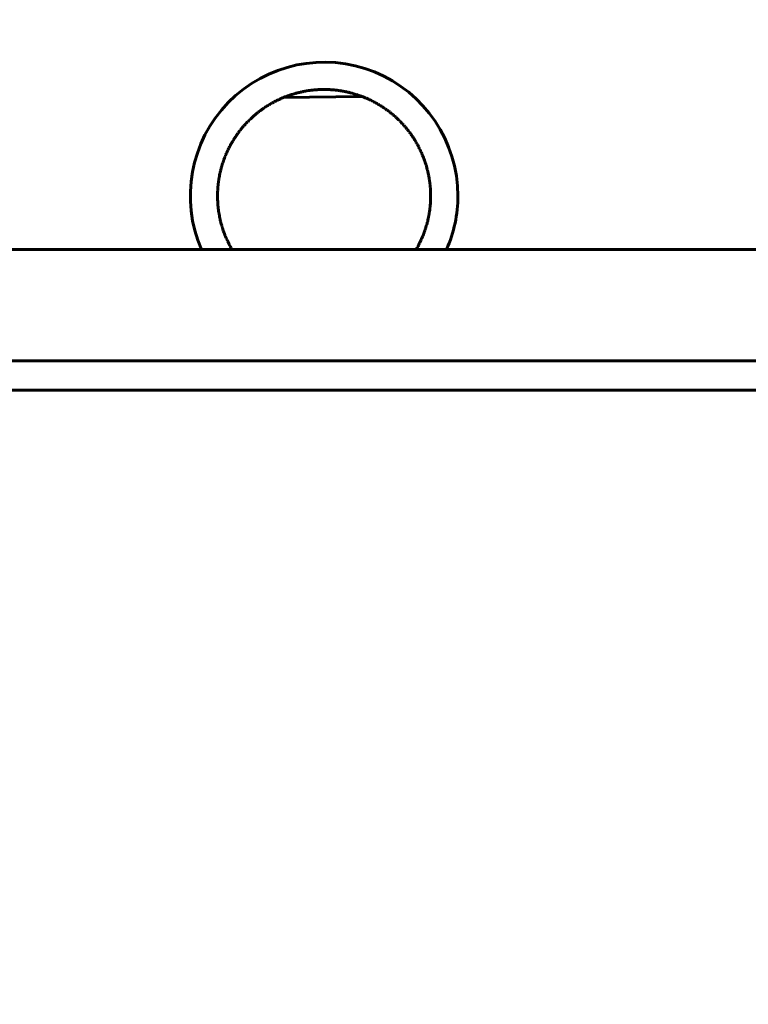
# Model space of a CAD drawing. Units: millimetres. Extents: x 0 to 627, y 0 to 420.
# Drawn here: x 266 to 271, y 99 to 106 of the extents above; entities that cross this region are included whole.
import ezdxf

# ---------------------------------------------------------------- set-up
doc = ezdxf.new("R2010")
doc.units = ezdxf.units.MM
doc.linetypes.add('K5LT_BASIC', pattern=[0])
doc.linetypes.add('K5LT_THIN', pattern=[0])
doc.layers.add('Системный слой', color=7, linetype='Continuous')
doc.styles.add('KDIMTEXTSTYLE', font='GOST_AU.SHX', dxfattribs={"width": 0.96, "oblique": 15, "height": 5})
doc.styles.add('KTEXTSTYLE', font='GOST_AU.SHX', dxfattribs={"width": 0.96, "height": 5})
doc.dimstyles.new('KDIMSTYLE (1.00)', dxfattribs={"dimtxt": 5, "dimasz": 1, "dimexe": 2, "dimexo": 0, "dimgap": 1, "dimtad": 1, "dimtxsty": 'KDIMTEXTSTYLE', "dimsah": 1, "dimcen": 0, "dimdle": 1, "dimadec": 0, "dimazin": 0, "dimtfac": 0.667, "dimtmove": 0, "dimatfit": 3, "dimfxl": 1, "dimtvp": 1, "dimtolj": 1, "dimtzin": 0, "dimarcsym": 0})

# ---------------------------------------------------------------- blocks, each defined once
blk = doc.blocks.new('U200')
at = {"layer": 'Системный слой', "color": 150, "linetype": 'K5LT_BASIC', "lineweight": 60, "true_color": 0x0080ff}
for p, q in [((267.5206, 105.1468), (267.5213, 105.147)), ((267.5213, 105.147), (267.5226, 105.1473)), ((267.5226, 105.1473), (267.5253, 105.1479)), ((267.5253, 105.1479), (267.5308, 105.149)), ((267.5308, 105.149), (267.5417, 105.1511)), ((267.5417, 105.1511), (267.5464, 105.1519)), ((267.5464, 105.1519), (267.5471, 105.152)), ((267.5471, 105.152), (267.5483, 105.1522)), ((267.5483, 105.1522), (267.5508, 105.1527)), ((267.5508, 105.1527), (267.5558, 105.1535)), ((267.5558, 105.1535), (267.5659, 105.1551)), ((267.5659, 105.1551), (267.5664, 105.1552)), ((267.5664, 105.1552), (267.5669, 105.1552)), ((267.5669, 105.1552), (267.5681, 105.1554)), ((267.5681, 105.1554), (267.5704, 105.1557)), ((267.5704, 105.1557), (267.5749, 105.1564)), ((267.5749, 105.1564), (267.584, 105.1576)), ((267.584, 105.1576), (267.5866, 105.1579)), ((267.5866, 105.1579), (267.5871, 105.1579)), ((267.5871, 105.1579), (267.5883, 105.1581)), ((267.5883, 105.1581), (267.5906, 105.1583)), ((267.5906, 105.1583), (267.5952, 105.1588)), ((267.5952, 105.1588), (267.6044, 105.1598)), ((267.6044, 105.1598), (267.607, 105.16)), ((267.607, 105.16), (267.6076, 105.1601)), ((267.6076, 105.1601), (267.6087, 105.1602)), ((267.6087, 105.1602), (267.6111, 105.1604)), ((267.6111, 105.1604), (267.6157, 105.1607)), ((267.6157, 105.1607), (267.625, 105.1614)), ((267.625, 105.1614), (267.6275, 105.1616)), ((267.6275, 105.1616), (267.6281, 105.1616)), ((267.6281, 105.1616), (267.6293, 105.1617)), ((267.6293, 105.1617), (267.6316, 105.1618)), ((267.6316, 105.1618), (267.6363, 105.162)), ((267.6363, 105.162), (267.6456, 105.1624)), ((267.6456, 105.1624), (267.6482, 105.1625)), ((267.6482, 105.1625), (267.6488, 105.1625)), ((267.6488, 105.1625), (267.65, 105.1626)), ((267.65, 105.1626), (267.6523, 105.1626)), ((267.6523, 105.1626), (267.657, 105.1628)), ((267.657, 105.1628), (267.6663, 105.1629)), ((267.6663, 105.1629), (267.669, 105.1629)), ((267.669, 105.1629), (267.6696, 105.1629)), ((267.6696, 105.1629), (267.6707, 105.1629)), ((267.6707, 105.1629), (267.6731, 105.1629)), ((267.6731, 105.1629), (267.6778, 105.1629)), ((267.6778, 105.1629), (267.6871, 105.1627)), ((267.6871, 105.1627), (267.6898, 105.1627)), ((267.6898, 105.1627), (267.6904, 105.1627)), ((267.6904, 105.1627), (267.6916, 105.1626)), ((267.6916, 105.1626), (267.6939, 105.1626)), ((267.6939, 105.1626), (267.6986, 105.1624)), ((267.6986, 105.1624), (267.7079, 105.162)), ((267.7079, 105.162), (267.7106, 105.1618)), ((267.7106, 105.1618), (267.7111, 105.1618)), ((267.7111, 105.1618), (267.7123, 105.1617)), ((267.7123, 105.1617), (267.7146, 105.1616)), ((267.7146, 105.1616), (267.7193, 105.1613)), ((267.7193, 105.1613), (267.7286, 105.1606)), ((267.7286, 105.1606), (267.7312, 105.1604)), ((267.7312, 105.1604), (267.7318, 105.1604)), ((267.7318, 105.1604), (267.7329, 105.1603)), ((267.7329, 105.1603), (267.7352, 105.1601)), ((267.7352, 105.1601), (267.7399, 105.1596)), ((267.7399, 105.1596), (267.7491, 105.1587)), ((267.7491, 105.1587), (267.7516, 105.1584)), ((267.7516, 105.1584), (267.7522, 105.1583)), ((267.7522, 105.1583), (267.7534, 105.1582)), ((267.7534, 105.1582), (267.7557, 105.1579)), ((267.7557, 105.1579), (267.7603, 105.1574)), ((267.7603, 105.1574), (267.7694, 105.1562)), ((267.7694, 105.1562), (267.7719, 105.1558)), ((267.7719, 105.1558), (267.7724, 105.1558)), ((267.7724, 105.1558), (267.7736, 105.1556)), ((267.7736, 105.1556), (267.7758, 105.1553)), ((267.7758, 105.1553), (267.7804, 105.1546)), ((267.7804, 105.1546), (267.7895, 105.1531)), ((267.7895, 105.1531), (267.7919, 105.1527)), ((267.7919, 105.1527), (267.7925, 105.1526)), ((267.7925, 105.1526), (267.7936, 105.1524)), ((267.7936, 105.1524), (267.7959, 105.152)), ((267.7959, 105.152), (267.8004, 105.1512)), ((267.8004, 105.1512), (267.8094, 105.1495)), ((267.8094, 105.1495), (267.8117, 105.1491)), ((267.8117, 105.1491), (267.8122, 105.149)), ((267.8122, 105.149), (267.8133, 105.1487)), ((267.8133, 105.1487), (267.8156, 105.1483)), ((267.8156, 105.1483), (267.82, 105.1473)), ((267.82, 105.1473), (267.8289, 105.1454)), ((267.3372, 105.0802), (267.341, 105.0822)), ((267.341, 105.0822), (267.3487, 105.0861)), ((267.3487, 105.0861), (267.3502, 105.0869)), ((267.3502, 105.0869), (267.3507, 105.0871)), ((267.3507, 105.0871), (267.3516, 105.0876)), ((267.3516, 105.0876), (267.3535, 105.0885)), ((267.3535, 105.0885), (267.3574, 105.0904)), ((267.3574, 105.0904), (267.3651, 105.0941)), ((267.3651, 105.0941), (267.3666, 105.0949)), ((267.3666, 105.0949), (267.3671, 105.0951)), ((267.3671, 105.0951), (267.3681, 105.0955)), ((267.3681, 105.0955), (267.37, 105.0964)), ((267.37, 105.0964), (267.3739, 105.0982)), ((267.3739, 105.0982), (267.3817, 105.1017)), ((267.3817, 105.1017), (267.3833, 105.1024)), ((267.3833, 105.1024), (267.3837, 105.1026)), ((267.3837, 105.1026), (267.3847, 105.1031)), ((267.3847, 105.1031), (267.3867, 105.1039)), ((267.3867, 105.1039), (267.3906, 105.1056)), ((267.3906, 105.1056), (267.3985, 105.1089)), ((267.3985, 105.1089), (267.4001, 105.1095)), ((267.4001, 105.1095), (267.4006, 105.1098)), ((267.4006, 105.1098), (267.4016, 105.1102)), ((267.4016, 105.1102), (267.4036, 105.111)), ((267.4036, 105.111), (267.4075, 105.1125)), ((267.4075, 105.1125), (267.4155, 105.1157)), ((267.4155, 105.1157), (267.4174, 105.1164)), ((267.4174, 105.1164), (267.418, 105.1166)), ((267.418, 105.1166), (267.4194, 105.1171)), ((267.4194, 105.1171), (267.4221, 105.1181)), ((267.4221, 105.1181), (267.4276, 105.1201)), ((267.4276, 105.1201), (267.4385, 105.124)), ((267.4385, 105.124), (267.4523, 105.1286)), ((267.4523, 105.1286), (267.453, 105.1288)), ((267.453, 105.1288), (267.4544, 105.1292)), ((267.4544, 105.1292), (267.4572, 105.1301)), ((267.4572, 105.1301), (267.4628, 105.1319)), ((267.4628, 105.1319), (267.4704, 105.1341)), ((267.4704, 105.1341), (267.471, 105.1343)), ((267.471, 105.1343), (267.4722, 105.1346)), ((267.4722, 105.1346), (267.4745, 105.1353)), ((267.4745, 105.1353), (267.4793, 105.1367)), ((267.4793, 105.1367), (267.4888, 105.1392)), ((267.4888, 105.1392), (267.4952, 105.1409)), ((267.4952, 105.1409), (267.4959, 105.1411)), ((267.4959, 105.1411), (267.4972, 105.1414)), ((267.4972, 105.1414), (267.4999, 105.1421)), ((267.4999, 105.1421), (267.5052, 105.1434)), ((267.5052, 105.1434), (267.5159, 105.1458)), ((267.5159, 105.1458), (267.5206, 105.1468)), ((267.8289, 105.1454), (267.8311, 105.1449)), ((267.8311, 105.1449), (267.8316, 105.1448)), ((267.8316, 105.1448), (267.8327, 105.1445)), ((267.8327, 105.1445), (267.8349, 105.144)), ((267.8349, 105.144), (267.8393, 105.143)), ((267.8393, 105.143), (267.8481, 105.1408)), ((267.8481, 105.1408), (267.8502, 105.1403)), ((267.8502, 105.1403), (267.8509, 105.1401)), ((267.8509, 105.1401), (267.8524, 105.1397)), ((267.8524, 105.1397), (267.8553, 105.1389)), ((267.8553, 105.1389), (267.8611, 105.1374)), ((267.8611, 105.1374), (267.8726, 105.1341)), ((267.8726, 105.1341), (267.8871, 105.1297)), ((267.8871, 105.1297), (267.8879, 105.1294)), ((267.8879, 105.1294), (267.8897, 105.1289)), ((267.8897, 105.1289), (267.8932, 105.1277)), ((267.8932, 105.1277), (267.9002, 105.1254)), ((267.9002, 105.1254), (267.9142, 105.1206)), ((267.9142, 105.1206), (267.9222, 105.1176)), ((267.9222, 105.1176), (267.923, 105.1173)), ((267.923, 105.1173), (267.9247, 105.1167)), ((267.9247, 105.1167), (267.9281, 105.1154)), ((267.9281, 105.1154), (267.9349, 105.1128)), ((267.9349, 105.1128), (267.9483, 105.1073)), ((267.9483, 105.1073), (267.9557, 105.1042)), ((267.9557, 105.1042), (267.9563, 105.1039)), ((267.9563, 105.1039), (267.9576, 105.1033)), ((267.9576, 105.1033), (267.9603, 105.1022)), ((267.9603, 105.1022), (267.9655, 105.0999)), ((267.9655, 105.0999), (267.9721, 105.0969)), ((267.9721, 105.0969), (267.9725, 105.0966)), ((267.9725, 105.0966), (267.9735, 105.0962)), ((267.9735, 105.0962), (267.9754, 105.0953)), ((267.9754, 105.0953), (267.9792, 105.0935)), ((267.9792, 105.0935), (267.9868, 105.0898)), ((267.9868, 105.0898), (267.9882, 105.0892)), ((267.9882, 105.0892), (267.9886, 105.0889)), ((267.9886, 105.0889), (267.9896, 105.0885)), ((267.9896, 105.0885), (267.9915, 105.0875)), ((267.9915, 105.0875), (267.9952, 105.0856)), ((267.9952, 105.0856), (268.0027, 105.0818)), ((268.0027, 105.0818), (268.0041, 105.0811)), ((268.0041, 105.0811), (268.0046, 105.0808)), ((268.0046, 105.0808), (268.0055, 105.0803)), ((267.2311, 105.0117), (267.2357, 105.0152)), ((267.2357, 105.0152), (267.2416, 105.0197)), ((267.2416, 105.0197), (267.2421, 105.0201)), ((267.2421, 105.0201), (267.2429, 105.0207)), ((267.2429, 105.0207), (267.2446, 105.022)), ((267.2446, 105.022), (267.2481, 105.0245)), ((267.2481, 105.0245), (267.255, 105.0295)), ((267.255, 105.0295), (267.2563, 105.0305)), ((267.2563, 105.0305), (267.2568, 105.0308)), ((267.2568, 105.0308), (267.2576, 105.0314)), ((267.2576, 105.0314), (267.2594, 105.0326)), ((267.2594, 105.0326), (267.2629, 105.0351)), ((267.2629, 105.0351), (267.2699, 105.0399)), ((267.2699, 105.0399), (267.2713, 105.0408)), ((267.2713, 105.0408), (267.2718, 105.0411)), ((267.2718, 105.0411), (267.2726, 105.0417)), ((267.2726, 105.0417), (267.2744, 105.0429)), ((267.2744, 105.0429), (267.278, 105.0453)), ((267.278, 105.0453), (267.2851, 105.0499)), ((267.2851, 105.0499), (267.2865, 105.0508)), ((267.2865, 105.0508), (267.287, 105.0511)), ((267.287, 105.0511), (267.2879, 105.0517)), ((267.2879, 105.0517), (267.2897, 105.0528)), ((267.2897, 105.0528), (267.2933, 105.0551)), ((267.2933, 105.0551), (267.3006, 105.0595)), ((267.3006, 105.0595), (267.3021, 105.0604)), ((267.3021, 105.0604), (267.3025, 105.0607)), ((267.3025, 105.0607), (267.3034, 105.0612)), ((267.3034, 105.0612), (267.3053, 105.0623)), ((267.3053, 105.0623), (267.309, 105.0645)), ((267.309, 105.0645), (267.3164, 105.0688)), ((267.3164, 105.0688), (267.3179, 105.0696)), ((267.3179, 105.0696), (267.3183, 105.0699)), ((267.3183, 105.0699), (267.3193, 105.0704)), ((267.3193, 105.0704), (267.3211, 105.0715)), ((267.3211, 105.0715), (267.3249, 105.0736)), ((267.3249, 105.0736), (267.3324, 105.0776)), ((267.3324, 105.0776), (267.3339, 105.0785)), ((267.3339, 105.0785), (267.3344, 105.0787)), ((267.3344, 105.0787), (267.3353, 105.0792)), ((267.3353, 105.0792), (267.3372, 105.0802)), ((268.0055, 105.0803), (268.0073, 105.0794)), ((268.0073, 105.0794), (268.0111, 105.0774)), ((268.0111, 105.0774), (268.0185, 105.0733)), ((268.0185, 105.0733), (268.0199, 105.0726)), ((268.0199, 105.0726), (268.0203, 105.0723)), ((268.0203, 105.0723), (268.0213, 105.0718)), ((268.0213, 105.0718), (268.0231, 105.0708)), ((268.0231, 105.0708), (268.0268, 105.0687)), ((268.0268, 105.0687), (268.0341, 105.0644)), ((268.0341, 105.0644), (268.0355, 105.0636)), ((268.0355, 105.0636), (268.036, 105.0633)), ((268.036, 105.0633), (268.0369, 105.0628)), ((268.0369, 105.0628), (268.0387, 105.0617)), ((268.0387, 105.0617), (268.0423, 105.0595)), ((268.0423, 105.0595), (268.0496, 105.0551)), ((268.0496, 105.0551), (268.051, 105.0542)), ((268.051, 105.0542), (268.0515, 105.0539)), ((268.0515, 105.0539), (268.0524, 105.0534)), ((268.0524, 105.0534), (268.0542, 105.0522)), ((268.0542, 105.0522), (268.0578, 105.0499)), ((268.0578, 105.0499), (268.0649, 105.0453)), ((268.0649, 105.0453), (268.0663, 105.0444)), ((268.0663, 105.0444), (268.0667, 105.0441)), ((268.0667, 105.0441), (268.0676, 105.0435)), ((268.0676, 105.0435), (268.0694, 105.0423)), ((268.0694, 105.0423), (268.0729, 105.04)), ((268.0729, 105.04), (268.08, 105.0352)), ((268.08, 105.0352), (268.0813, 105.0342)), ((268.0813, 105.0342), (268.0818, 105.0339)), ((268.0818, 105.0339), (268.0826, 105.0333)), ((268.0826, 105.0333), (268.0844, 105.0321)), ((268.0844, 105.0321), (268.0878, 105.0296)), ((268.0878, 105.0296), (268.0947, 105.0246)), ((268.0947, 105.0246), (268.0961, 105.0236)), ((268.0961, 105.0236), (268.0966, 105.0233)), ((268.0966, 105.0233), (268.0975, 105.0226)), ((268.0975, 105.0226), (268.0994, 105.0212)), ((268.0994, 105.0212), (268.1032, 105.0183)), ((268.1032, 105.0183), (268.1108, 105.0126)), ((267.1597, 104.948), (267.1623, 104.9506)), ((267.1623, 104.9506), (267.1676, 104.9559)), ((267.1676, 104.9559), (267.1783, 104.9663)), ((267.1783, 104.9663), (267.1989, 104.9851)), ((267.1989, 104.9851), (267.1997, 104.9858)), ((267.1997, 104.9858), (267.2014, 104.9872)), ((267.2014, 104.9872), (267.2047, 104.9901)), ((267.2047, 104.9901), (267.2115, 104.9959)), ((267.2115, 104.9959), (267.2252, 105.0071)), ((267.2252, 105.0071), (267.2271, 105.0086)), ((267.2271, 105.0086), (267.2277, 105.009)), ((267.2277, 105.009), (267.2288, 105.0099)), ((267.2288, 105.0099), (267.2311, 105.0117)), ((268.1108, 105.0126), (268.1154, 105.009)), ((268.1154, 105.009), (268.1159, 105.0086)), ((268.1159, 105.0086), (268.1169, 105.0077)), ((268.1169, 105.0077), (268.1189, 105.0061)), ((268.1189, 105.0061), (268.123, 105.0028)), ((268.123, 105.0028), (268.1311, 104.9962)), ((268.1311, 104.9962), (268.1342, 104.9936)), ((268.1342, 104.9936), (268.1347, 104.9932)), ((268.1347, 104.9932), (268.1357, 104.9923)), ((268.1357, 104.9923), (268.1377, 104.9906)), ((268.1377, 104.9906), (268.1416, 104.9872)), ((268.1416, 104.9872), (268.1495, 104.9803)), ((268.1495, 104.9803), (268.1525, 104.9776)), ((268.1525, 104.9776), (268.1529, 104.9772)), ((268.1529, 104.9772), (268.1538, 104.9764)), ((268.1538, 104.9764), (268.1555, 104.9748)), ((268.1555, 104.9748), (268.1591, 104.9716)), ((268.1591, 104.9716), (268.166, 104.9651)), ((268.166, 104.9651), (268.1664, 104.9647)), ((268.1664, 104.9647), (268.1671, 104.9639)), ((268.1671, 104.9639), (268.1687, 104.9625)), ((268.1687, 104.9625), (268.1718, 104.9595)), ((268.1718, 104.9595), (268.1779, 104.9534)), ((268.1779, 104.9534), (268.1792, 104.9521)), ((268.1792, 104.9521), (268.1796, 104.9517)), ((268.1796, 104.9517), (268.1804, 104.951)), ((268.1804, 104.951), (268.1819, 104.9494)), ((268.1819, 104.9494), (268.1849, 104.9463)), ((267.0983, 104.8766), (267.1038, 104.8839)), ((267.1038, 104.8839), (267.1053, 104.8858)), ((267.1053, 104.8858), (267.1057, 104.8862)), ((267.1057, 104.8862), (267.1064, 104.8871)), ((267.1064, 104.8871), (267.1078, 104.8889)), ((267.1078, 104.8889), (267.1106, 104.8925)), ((267.1106, 104.8925), (267.1163, 104.8996)), ((267.1163, 104.8996), (267.1178, 104.9015)), ((267.1178, 104.9015), (267.1182, 104.9019)), ((267.1182, 104.9019), (267.1189, 104.9028)), ((267.1189, 104.9028), (267.1204, 104.9045)), ((267.1204, 104.9045), (267.1233, 104.908)), ((267.1233, 104.908), (267.1292, 104.915)), ((267.1292, 104.915), (267.1308, 104.9167)), ((267.1308, 104.9167), (267.1311, 104.9172)), ((267.1311, 104.9172), (267.1319, 104.918)), ((267.1319, 104.918), (267.1334, 104.9197)), ((267.1334, 104.9197), (267.1364, 104.9231)), ((267.1364, 104.9231), (267.1425, 104.9298)), ((267.1425, 104.9298), (267.144, 104.9315)), ((267.144, 104.9315), (267.1443, 104.9319)), ((267.1443, 104.9319), (267.1451, 104.9327)), ((267.1451, 104.9327), (267.1466, 104.9344)), ((267.1466, 104.9344), (267.1497, 104.9376)), ((267.1497, 104.9376), (267.1559, 104.9442)), ((267.1559, 104.9442), (267.1577, 104.946)), ((267.1577, 104.946), (267.1583, 104.9466)), ((267.1583, 104.9466), (267.1597, 104.948)), ((268.1849, 104.9463), (268.191, 104.9401)), ((268.191, 104.9401), (268.1923, 104.9386)), ((268.1923, 104.9386), (268.1927, 104.9382)), ((268.1927, 104.9382), (268.1934, 104.9374)), ((268.1934, 104.9374), (268.1949, 104.9358)), ((268.1949, 104.9358), (268.1979, 104.9326)), ((268.1979, 104.9326), (268.2038, 104.9262)), ((268.2038, 104.9262), (268.2052, 104.9246)), ((268.2052, 104.9246), (268.2056, 104.9242)), ((268.2056, 104.9242), (268.2063, 104.9234)), ((268.2063, 104.9234), (268.2078, 104.9217)), ((268.2078, 104.9217), (268.2107, 104.9184)), ((268.2107, 104.9184), (268.2165, 104.9117)), ((268.2165, 104.9117), (268.2179, 104.9101)), ((268.2179, 104.9101), (268.2183, 104.9096)), ((268.2183, 104.9096), (268.219, 104.9088)), ((268.219, 104.9088), (268.2204, 104.9071)), ((268.2204, 104.9071), (268.2233, 104.9037)), ((268.2233, 104.9037), (268.229, 104.8967)), ((268.229, 104.8967), (268.2303, 104.895)), ((268.2303, 104.895), (268.2307, 104.8946)), ((268.2307, 104.8946), (268.2314, 104.8937)), ((268.2314, 104.8937), (268.2328, 104.8919)), ((268.2328, 104.8919), (268.2356, 104.8884)), ((268.2356, 104.8884), (268.2411, 104.8813)), ((267.0542, 104.8105), (267.0588, 104.8182)), ((267.0588, 104.8182), (267.0599, 104.8201)), ((267.0599, 104.8201), (267.0602, 104.8206)), ((267.0602, 104.8206), (267.0608, 104.8215)), ((267.0608, 104.8215), (267.062, 104.8234)), ((267.062, 104.8234), (267.0644, 104.8273)), ((267.0644, 104.8273), (267.0692, 104.8349)), ((267.0692, 104.8349), (267.0705, 104.8368)), ((267.0705, 104.8368), (267.0708, 104.8373)), ((267.0708, 104.8373), (267.0714, 104.8383)), ((267.0714, 104.8383), (267.0727, 104.8402)), ((267.0727, 104.8402), (267.0752, 104.8439)), ((267.0752, 104.8439), (267.0802, 104.8514)), ((267.0802, 104.8514), (267.0816, 104.8534)), ((267.0816, 104.8534), (267.0819, 104.8539)), ((267.0819, 104.8539), (267.0826, 104.8548)), ((267.0826, 104.8548), (267.0839, 104.8567)), ((267.0839, 104.8567), (267.0865, 104.8604)), ((267.0865, 104.8604), (267.0918, 104.8678)), ((267.0918, 104.8678), (267.0932, 104.8697)), ((267.0932, 104.8697), (267.0935, 104.8702)), ((267.0935, 104.8702), (267.0942, 104.8711)), ((267.0942, 104.8711), (267.0956, 104.873)), ((267.0956, 104.873), (267.0983, 104.8766)), ((268.2411, 104.8813), (268.2426, 104.8794)), ((268.2426, 104.8794), (268.2429, 104.8789)), ((268.2429, 104.8789), (268.2436, 104.878)), ((268.2436, 104.878), (268.245, 104.8762)), ((268.245, 104.8762), (268.2477, 104.8726)), ((268.2477, 104.8726), (268.253, 104.8652)), ((268.253, 104.8652), (268.2544, 104.8632)), ((268.2544, 104.8632), (268.2548, 104.8628)), ((268.2548, 104.8628), (268.2554, 104.8619)), ((268.2554, 104.8619), (268.2568, 104.86)), ((268.2568, 104.86), (268.2594, 104.8562)), ((268.2594, 104.8562), (268.2646, 104.8487)), ((268.2646, 104.8487), (268.266, 104.8466)), ((268.266, 104.8466), (268.2663, 104.8461)), ((268.2663, 104.8461), (268.267, 104.8452)), ((268.267, 104.8452), (268.2682, 104.8433)), ((268.2682, 104.8433), (268.2708, 104.8394)), ((268.2708, 104.8394), (268.2758, 104.8317)), ((268.2758, 104.8317), (268.2771, 104.8297)), ((268.2771, 104.8297), (268.2774, 104.8292)), ((268.2774, 104.8292), (268.278, 104.8282)), ((268.278, 104.8282), (268.2792, 104.8262)), ((268.2792, 104.8262), (268.2817, 104.8223)), ((268.2817, 104.8223), (268.2865, 104.8145)), ((267.0189, 104.7427), (267.0225, 104.7506)), ((267.0225, 104.7506), (267.0233, 104.7523)), ((267.0233, 104.7523), (267.0235, 104.7528)), ((267.0235, 104.7528), (267.024, 104.7537)), ((267.024, 104.7537), (267.0249, 104.7557)), ((267.0249, 104.7557), (267.0268, 104.7596)), ((267.0268, 104.7596), (267.0307, 104.7675)), ((267.0307, 104.7675), (267.0316, 104.7693)), ((267.0316, 104.7693), (267.0319, 104.7698)), ((267.0319, 104.7698), (267.0324, 104.7708)), ((267.0324, 104.7708), (267.0334, 104.7727)), ((267.0334, 104.7727), (267.0354, 104.7766)), ((267.0354, 104.7766), (267.0395, 104.7844)), ((267.0395, 104.7844), (267.0405, 104.7863)), ((267.0405, 104.7863), (267.0407, 104.7867)), ((267.0407, 104.7867), (267.0413, 104.7877)), ((267.0413, 104.7877), (267.0423, 104.7897)), ((267.0423, 104.7897), (267.0445, 104.7936)), ((267.0445, 104.7936), (267.0488, 104.8013)), ((267.0488, 104.8013), (267.0499, 104.8033)), ((267.0499, 104.8033), (267.0502, 104.8037)), ((267.0502, 104.8037), (267.0508, 104.8047)), ((267.0508, 104.8047), (267.0519, 104.8066)), ((267.0519, 104.8066), (267.0542, 104.8105)), ((268.2865, 104.8145), (268.2878, 104.8123)), ((268.2878, 104.8123), (268.288, 104.8118)), ((268.288, 104.8118), (268.2886, 104.8108)), ((268.2886, 104.8108), (268.2898, 104.8088)), ((268.2898, 104.8088), (268.2921, 104.8048)), ((268.2921, 104.8048), (268.2967, 104.7968)), ((268.2967, 104.7968), (268.2979, 104.7946)), ((268.2979, 104.7946), (268.2982, 104.7941)), ((268.2982, 104.7941), (268.2988, 104.793)), ((268.2988, 104.793), (268.2999, 104.791)), ((268.2999, 104.791), (268.3021, 104.787)), ((268.3021, 104.787), (268.3065, 104.7788)), ((268.3065, 104.7788), (268.3076, 104.7765)), ((268.3076, 104.7765), (268.3079, 104.776)), ((268.3079, 104.776), (268.3084, 104.775)), ((268.3084, 104.775), (268.3095, 104.7729)), ((268.3095, 104.7729), (268.3116, 104.7688)), ((268.3116, 104.7688), (268.3157, 104.7605)), ((268.3157, 104.7605), (268.3168, 104.7583)), ((268.3168, 104.7583), (268.317, 104.7578)), ((268.317, 104.7578), (268.3175, 104.7567)), ((268.3175, 104.7567), (268.3185, 104.7547)), ((268.3185, 104.7547), (268.3205, 104.7505)), ((268.3205, 104.7505), (268.3244, 104.7422)), ((266.9947, 104.6823), (266.9952, 104.6839)), ((266.9952, 104.6839), (266.9954, 104.6844)), ((266.9954, 104.6844), (266.9957, 104.6854)), ((266.9957, 104.6854), (266.9965, 104.6874)), ((266.9965, 104.6874), (266.9979, 104.6914)), ((266.9979, 104.6914), (267.0009, 104.6995)), ((267.0009, 104.6995), (267.0015, 104.7011)), ((267.0015, 104.7011), (267.0017, 104.7016)), ((267.0017, 104.7016), (267.0021, 104.7026)), ((267.0021, 104.7026), (267.0028, 104.7046)), ((267.0028, 104.7046), (267.0044, 104.7086)), ((267.0044, 104.7086), (267.0076, 104.7166)), ((267.0076, 104.7166), (267.0083, 104.7182)), ((267.0083, 104.7182), (267.0085, 104.7187)), ((267.0085, 104.7187), (267.0089, 104.7197)), ((267.0089, 104.7197), (267.0097, 104.7217)), ((267.0097, 104.7217), (267.0114, 104.7257)), ((267.0114, 104.7257), (267.0148, 104.7336)), ((267.0148, 104.7336), (267.0155, 104.7353)), ((267.0155, 104.7353), (267.0158, 104.7358)), ((267.0158, 104.7358), (267.0162, 104.7368)), ((267.0162, 104.7368), (267.0171, 104.7388)), ((267.0171, 104.7388), (267.0189, 104.7427)), ((268.3244, 104.7422), (268.3253, 104.74)), ((268.3253, 104.74), (268.3255, 104.7395)), ((268.3255, 104.7395), (268.326, 104.7385)), ((268.326, 104.7385), (268.3269, 104.7364)), ((268.3269, 104.7364), (268.3288, 104.7322)), ((268.3288, 104.7322), (268.3324, 104.7238)), ((268.3324, 104.7238), (268.3332, 104.7218)), ((268.3332, 104.7218), (268.3334, 104.7212)), ((268.3334, 104.7212), (268.3339, 104.7202)), ((268.3339, 104.7202), (268.3347, 104.7181)), ((268.3347, 104.7181), (268.3364, 104.7139)), ((268.3364, 104.7139), (268.3397, 104.7056)), ((268.3397, 104.7056), (268.3405, 104.7037)), ((268.3405, 104.7037), (268.3407, 104.7032)), ((268.3407, 104.7032), (268.3411, 104.7022)), ((268.3411, 104.7022), (268.3418, 104.7001)), ((268.3418, 104.7001), (268.3434, 104.6959)), ((268.3434, 104.6959), (268.3465, 104.6876)), ((268.3465, 104.6876), (268.3471, 104.6856)), ((268.3471, 104.6856), (268.3474, 104.685)), ((268.3474, 104.685), (268.3478, 104.6838)), ((268.3478, 104.6838), (268.3486, 104.6814)), ((266.9751, 104.6162), (266.9756, 104.6183)), ((266.9756, 104.6183), (266.9766, 104.6224)), ((266.9766, 104.6224), (266.9787, 104.6305)), ((266.9787, 104.6305), (266.9792, 104.6321)), ((266.9792, 104.6321), (266.9793, 104.6326)), ((266.9793, 104.6326), (266.9796, 104.6336)), ((266.9796, 104.6336), (266.9801, 104.6356)), ((266.9801, 104.6356), (266.9813, 104.6397)), ((266.9813, 104.6397), (266.9836, 104.6479)), ((266.9836, 104.6479), (266.984, 104.6494)), ((266.984, 104.6494), (266.9842, 104.6499)), ((266.9842, 104.6499), (266.9845, 104.6509)), ((266.9845, 104.6509), (266.9851, 104.6529)), ((266.9851, 104.6529), (266.9863, 104.657)), ((266.9863, 104.657), (266.9889, 104.6651)), ((266.9889, 104.6651), (266.9894, 104.6667)), ((266.9894, 104.6667), (266.9896, 104.6672)), ((266.9896, 104.6672), (266.9899, 104.6682)), ((266.9899, 104.6682), (266.9905, 104.6702)), ((266.9905, 104.6702), (266.9919, 104.6743)), ((266.9919, 104.6743), (266.9947, 104.6823)), ((268.3486, 104.6814), (268.3503, 104.6765)), ((268.3503, 104.6765), (268.3535, 104.6668)), ((268.3535, 104.6668), (268.356, 104.6589)), ((268.356, 104.6589), (268.3563, 104.6582)), ((268.3563, 104.6582), (268.3567, 104.6566)), ((268.3567, 104.6566), (268.3577, 104.6535)), ((268.3577, 104.6535), (268.3595, 104.6473)), ((268.3595, 104.6473), (268.363, 104.6349)), ((268.363, 104.6349), (268.3658, 104.6245)), ((268.3658, 104.6245), (268.366, 104.6237)), ((268.366, 104.6237), (268.3664, 104.622)), ((268.3664, 104.622), (268.3673, 104.6185)), ((268.3673, 104.6185), (268.369, 104.6117)), ((266.962, 104.5486), (266.9626, 104.5527)), ((266.9626, 104.5527), (266.9639, 104.561)), ((266.9639, 104.561), (266.9641, 104.5624)), ((266.9641, 104.5624), (266.9642, 104.5629)), ((266.9642, 104.5629), (266.9644, 104.564)), ((266.9644, 104.564), (266.9647, 104.566)), ((266.9647, 104.566), (266.9654, 104.5701)), ((266.9654, 104.5701), (266.9669, 104.5784)), ((266.9669, 104.5784), (266.9672, 104.5798)), ((266.9672, 104.5798), (266.9673, 104.5804)), ((266.9673, 104.5804), (266.9675, 104.5814)), ((266.9675, 104.5814), (266.9679, 104.5834)), ((266.9679, 104.5834), (266.9687, 104.5876)), ((266.9687, 104.5876), (266.9704, 104.5958)), ((266.9704, 104.5958), (266.9707, 104.5973)), ((266.9707, 104.5973), (266.9708, 104.5978)), ((266.9708, 104.5978), (266.9711, 104.5988)), ((266.9711, 104.5988), (266.9715, 104.6009)), ((266.9715, 104.6009), (266.9724, 104.605)), ((266.9724, 104.605), (266.9743, 104.6132)), ((266.9743, 104.6132), (266.9747, 104.6147)), ((266.9747, 104.6147), (266.9748, 104.6152)), ((266.9748, 104.6152), (266.9751, 104.6162)), ((268.369, 104.6117), (268.3721, 104.5978)), ((268.3721, 104.5978), (268.3738, 104.5898)), ((268.3738, 104.5898), (268.374, 104.589)), ((268.374, 104.589), (268.3743, 104.5874)), ((268.3743, 104.5874), (268.3749, 104.5843)), ((268.3749, 104.5843), (268.3761, 104.5781)), ((268.3761, 104.5781), (268.3783, 104.5655)), ((268.3783, 104.5655), (268.3787, 104.5635)), ((268.3787, 104.5635), (268.3788, 104.563)), ((268.3788, 104.563), (268.379, 104.5618)), ((268.379, 104.5618), (268.3794, 104.5594)), ((268.3794, 104.5594), (268.3801, 104.5546)), ((268.3801, 104.5546), (268.3812, 104.5472)), ((266.9555, 104.4827), (266.956, 104.4911)), ((266.956, 104.4911), (266.9561, 104.4925)), ((266.9561, 104.493), (266.9562, 104.4941)), ((266.9561, 104.4925), (266.9561, 104.493)), ((266.9562, 104.4941), (266.9563, 104.4962)), ((266.9563, 104.4962), (266.9566, 104.5003)), ((266.9566, 104.5003), (266.9573, 104.5087)), ((266.9573, 104.5087), (266.9575, 104.5101)), ((266.9575, 104.5106), (266.9576, 104.5116)), ((266.9575, 104.5101), (266.9575, 104.5106)), ((266.9576, 104.5116), (266.9578, 104.5137)), ((266.9578, 104.5137), (266.9582, 104.5179)), ((266.9582, 104.5179), (266.9591, 104.5262)), ((266.9591, 104.5262), (266.9592, 104.5276)), ((266.9592, 104.5276), (266.9593, 104.5281)), ((266.9593, 104.5281), (266.9594, 104.5291)), ((266.9594, 104.5291), (266.9597, 104.5312)), ((266.9597, 104.5312), (266.9602, 104.5353)), ((266.9602, 104.5353), (266.9613, 104.5436)), ((266.9613, 104.5436), (266.9614, 104.545)), ((266.9614, 104.545), (266.9615, 104.5455)), ((266.9615, 104.5455), (266.9617, 104.5465)), ((266.9617, 104.5465), (266.962, 104.5486)), ((268.3812, 104.5472), (268.3813, 104.5467)), ((268.3813, 104.5467), (268.3814, 104.5458)), ((268.3814, 104.5458), (268.3817, 104.5439)), ((268.3817, 104.5439), (268.3822, 104.5402)), ((268.3822, 104.5402), (268.383, 104.5333)), ((268.383, 104.5333), (268.3831, 104.5329)), ((268.3831, 104.5329), (268.3832, 104.5321)), ((268.3832, 104.5321), (268.3834, 104.5304)), ((268.3834, 104.5304), (268.3838, 104.527)), ((268.3838, 104.527), (268.3843, 104.5221)), ((268.3843, 104.5221), (268.3844, 104.5217)), ((268.3844, 104.5217), (268.3845, 104.5209)), ((268.3845, 104.5209), (268.3846, 104.5193)), ((268.3846, 104.5193), (268.3849, 104.5162)), ((268.3849, 104.5162), (268.3854, 104.511)), ((268.3854, 104.511), (268.3855, 104.5106)), ((268.3855, 104.5106), (268.3855, 104.5098)), ((268.3855, 104.5098), (268.3857, 104.5083)), ((268.3857, 104.5083), (268.3859, 104.5051)), ((268.3859, 104.5051), (268.3864, 104.4997)), ((268.3864, 104.4997), (268.3864, 104.4993)), ((268.3864, 104.4993), (268.3865, 104.4985)), ((268.3865, 104.4985), (268.3866, 104.4969)), ((268.3866, 104.4969), (268.3868, 104.4937)), ((268.3868, 104.4937), (268.3872, 104.4878)), ((268.3872, 104.4878), (268.3872, 104.4873)), ((268.3872, 104.4873), (268.3872, 104.4864)), ((268.3872, 104.4864), (268.3873, 104.4845)), ((268.3873, 104.4845), (268.3875, 104.4808)), ((266.9546, 104.4553), (266.9547, 104.4569)), ((266.9546, 104.4468), (266.9546, 104.4553)), ((266.9546, 104.4425), (266.9546, 104.4468)), ((266.9546, 104.4404), (266.9546, 104.4425)), ((266.9546, 104.4393), (266.9546, 104.4404)), ((266.9546, 104.4388), (266.9546, 104.4393)), ((266.9546, 104.4371), (266.9546, 104.4388)), ((266.9548, 104.4285), (266.9546, 104.4371)), ((266.9547, 104.4606), (266.9548, 104.4648)), ((266.9547, 104.4584), (266.9547, 104.4606)), ((266.9547, 104.4574), (266.9547, 104.4584)), ((266.9547, 104.4569), (266.9547, 104.4574)), ((266.9548, 104.4648), (266.9551, 104.4733)), ((266.9549, 104.4242), (266.9548, 104.4285)), ((266.955, 104.422), (266.9549, 104.4242)), ((266.955, 104.4209), (266.955, 104.422)), ((266.955, 104.4204), (266.955, 104.4209)), ((266.9551, 104.4187), (266.955, 104.4204)), ((266.9551, 104.4733), (266.9552, 104.4748)), ((266.9555, 104.41), (266.9551, 104.4187)), ((266.9552, 104.4764), (266.9553, 104.4785)), ((266.9552, 104.4753), (266.9552, 104.4764)), ((266.9552, 104.4748), (266.9552, 104.4753)), ((266.9553, 104.4785), (266.9555, 104.4827)), ((268.3881, 104.4259), (268.3872, 104.4057)), ((268.3875, 104.4808), (268.3879, 104.4734)), ((268.3879, 104.4734), (268.388, 104.4699)), ((268.388, 104.4699), (268.388, 104.4693)), ((268.388, 104.4693), (268.388, 104.4682)), ((268.388, 104.4682), (268.3881, 104.4659)), ((268.3881, 104.4659), (268.3882, 104.4612)), ((268.3883, 104.436), (268.3881, 104.4259)), ((268.3882, 104.4612), (268.3884, 104.4519)), ((268.3884, 104.4411), (268.3883, 104.436)), ((268.3884, 104.4519), (268.3884, 104.4469)), ((268.3884, 104.4469), (268.3884, 104.4455)), ((268.3884, 104.4455), (268.3884, 104.4448)), ((268.3884, 104.4448), (268.3884, 104.4436)), ((268.3884, 104.4436), (268.3884, 104.4411)), ((266.9557, 104.4056), (266.9555, 104.41)), ((266.9558, 104.4034), (266.9557, 104.4056)), ((266.9559, 104.4024), (266.9558, 104.4034)), ((266.9559, 104.4018), (266.9559, 104.4024)), ((266.9561, 104.3999), (266.9559, 104.4018)), ((266.9567, 104.3912), (266.9561, 104.3999)), ((266.957, 104.3868), (266.9567, 104.3912)), ((266.9572, 104.3846), (266.957, 104.3868)), ((266.9573, 104.3835), (266.9572, 104.3846)), ((266.9574, 104.383), (266.9573, 104.3835)), ((266.9575, 104.3811), (266.9574, 104.383)), ((266.9584, 104.3723), (266.9575, 104.3811)), ((266.9589, 104.3679), (266.9584, 104.3723)), ((266.9591, 104.3657), (266.9589, 104.3679)), ((266.9592, 104.3646), (266.9591, 104.3657)), ((266.9593, 104.364), (266.9592, 104.3646)), ((266.9595, 104.362), (266.9593, 104.364)), ((266.9606, 104.3532), (266.9595, 104.362)), ((266.9612, 104.3487), (266.9606, 104.3532)), ((268.3824, 104.3534), (268.3807, 104.3411)), ((268.3831, 104.3595), (268.3824, 104.3534)), ((268.3835, 104.3626), (268.3831, 104.3595)), ((268.3837, 104.3642), (268.3835, 104.3626)), ((268.3838, 104.3649), (268.3837, 104.3642)), ((268.3843, 104.37), (268.3838, 104.3649)), ((268.3858, 104.3856), (268.3843, 104.37)), ((268.3864, 104.3934), (268.3858, 104.3856)), ((268.3867, 104.3973), (268.3864, 104.3934)), ((268.3869, 104.3993), (268.3867, 104.3973)), ((268.3872, 104.4057), (268.3869, 104.4003)), ((268.3869, 104.4003), (268.3869, 104.3993)), ((266.9615, 104.3465), (266.9612, 104.3487)), ((266.9617, 104.3454), (266.9615, 104.3465)), ((266.9618, 104.3449), (266.9617, 104.3454)), ((266.9621, 104.3428), (266.9618, 104.3449)), ((266.9634, 104.3339), (266.9621, 104.3428)), ((266.9641, 104.3294), (266.9634, 104.3339)), ((266.9645, 104.3272), (266.9641, 104.3294)), ((266.9647, 104.3261), (266.9645, 104.3272)), ((266.9648, 104.3256), (266.9647, 104.3261)), ((266.9652, 104.3233), (266.9648, 104.3256)), ((266.9668, 104.3144), (266.9652, 104.3233)), ((266.9676, 104.31), (266.9668, 104.3144)), ((266.968, 104.3078), (266.9676, 104.31)), ((266.9683, 104.3067), (266.968, 104.3078)), ((266.9684, 104.3061), (266.9683, 104.3067)), ((266.9687, 104.3046), (266.9684, 104.3061)), ((266.9706, 104.2954), (266.9687, 104.3046)), ((266.9716, 104.2908), (266.9706, 104.2954)), ((266.9721, 104.2885), (266.9716, 104.2908)), ((266.9724, 104.2873), (266.9721, 104.2885)), ((266.9725, 104.2867), (266.9724, 104.2873)), ((266.9731, 104.2843), (266.9725, 104.2867)), ((268.3702, 104.2855), (268.3701, 104.285)), ((268.3716, 104.292), (268.3702, 104.2855)), ((268.3724, 104.2953), (268.3716, 104.292)), ((268.3727, 104.297), (268.3724, 104.2953)), ((268.3729, 104.2978), (268.3727, 104.297)), ((268.373, 104.2983), (268.3729, 104.2978)), ((268.3743, 104.3045), (268.373, 104.2983)), ((268.375, 104.308), (268.3743, 104.3045)), ((268.3753, 104.3097), (268.375, 104.308)), ((268.3755, 104.3106), (268.3753, 104.3097)), ((268.3769, 104.3181), (268.3755, 104.311)), ((268.3755, 104.311), (268.3755, 104.3106)), ((268.3775, 104.3218), (268.3769, 104.3181)), ((268.3779, 104.3236), (268.3775, 104.3218)), ((268.378, 104.3245), (268.3779, 104.3236)), ((268.3781, 104.325), (268.378, 104.3245)), ((268.3792, 104.3318), (268.3781, 104.325)), ((268.3799, 104.3363), (268.3792, 104.3318)), ((268.3803, 104.3386), (268.3799, 104.3363)), ((268.3805, 104.3397), (268.3803, 104.3386)), ((268.3807, 104.3411), (268.3805, 104.3403)), ((268.3805, 104.3403), (268.3805, 104.3397)), ((266.9754, 104.2744), (266.9731, 104.2843)), ((266.9767, 104.2694), (266.9754, 104.2744)), ((266.9773, 104.2669), (266.9767, 104.2694)), ((266.9776, 104.2657), (266.9773, 104.2669)), ((266.9778, 104.2651), (266.9776, 104.2657)), ((266.9779, 104.2646), (266.9778, 104.2651)), ((266.9812, 104.2525), (266.9779, 104.2646)), ((266.9829, 104.2465), (266.9812, 104.2525)), ((266.9838, 104.2435), (266.9829, 104.2465)), ((266.9842, 104.242), (266.9838, 104.2435)), ((266.9844, 104.2413), (266.9842, 104.242)), ((266.9869, 104.2333), (266.9844, 104.2413)), ((266.9913, 104.2196), (266.9869, 104.2333)), ((266.9936, 104.2128), (266.9913, 104.2196)), ((268.3517, 104.2195), (268.3513, 104.2186)), ((268.3518, 104.22), (268.3517, 104.2195)), ((268.3542, 104.2273), (268.3518, 104.22)), ((268.3554, 104.2311), (268.3542, 104.2273)), ((268.356, 104.233), (268.3554, 104.2311)), ((268.3563, 104.2339), (268.356, 104.233)), ((268.3564, 104.2344), (268.3563, 104.2339)), ((268.3569, 104.2358), (268.3564, 104.2344)), ((268.3593, 104.2439), (268.3569, 104.2358)), ((268.3605, 104.2479), (268.3593, 104.2439)), ((268.361, 104.2499), (268.3605, 104.2479)), ((268.3613, 104.2509), (268.361, 104.2499)), ((268.3615, 104.2514), (268.3613, 104.2509)), ((268.3619, 104.2528), (268.3615, 104.2514)), ((268.3641, 104.2609), (268.3619, 104.2528)), ((268.3651, 104.2649), (268.3641, 104.2609)), ((268.3657, 104.2669), (268.3651, 104.2649)), ((268.3659, 104.2679), (268.3657, 104.2669)), ((268.366, 104.2684), (268.3659, 104.2679)), ((268.3667, 104.2712), (268.366, 104.2684)), ((268.3685, 104.2786), (268.3667, 104.2712)), ((268.3694, 104.2823), (268.3685, 104.2786)), ((268.3699, 104.2841), (268.3694, 104.2823)), ((268.3701, 104.285), (268.3699, 104.2841)), ((266.9948, 104.2094), (266.9936, 104.2128)), ((266.9954, 104.2077), (266.9948, 104.2094)), ((266.9957, 104.2068), (266.9954, 104.2077)), ((266.9986, 104.1987), (266.9957, 104.2068)), ((267.0037, 104.1852), (266.9986, 104.1987)), ((267.0064, 104.1785), (267.0037, 104.1852)), ((267.0077, 104.1752), (267.0064, 104.1785)), ((267.0084, 104.1735), (267.0077, 104.1752)), ((267.0087, 104.1727), (267.0084, 104.1735)), ((267.0135, 104.1614), (267.0087, 104.1727)), ((267.0186, 104.1499), (267.0135, 104.1614)), ((268.3263, 104.1543), (268.3252, 104.1518)), ((268.3269, 104.1556), (268.3263, 104.1543)), ((268.3272, 104.1562), (268.3269, 104.1556)), ((268.3291, 104.1606), (268.3272, 104.1562)), ((268.3334, 104.1706), (268.3291, 104.1606)), ((268.3355, 104.1757), (268.3334, 104.1706)), ((268.3365, 104.1782), (268.3355, 104.1757)), ((268.337, 104.1795), (268.3365, 104.1782)), ((268.3372, 104.1801), (268.337, 104.1795)), ((268.3398, 104.1867), (268.3372, 104.1801)), ((268.3432, 104.1956), (268.3398, 104.1867)), ((268.3448, 104.2), (268.3432, 104.1956)), ((268.3457, 104.2022), (268.3448, 104.2)), ((268.3461, 104.2034), (268.3457, 104.2022)), ((268.3463, 104.2039), (268.3461, 104.2034)), ((268.3469, 104.2056), (268.3463, 104.2039)), ((268.3495, 104.213), (268.3469, 104.2056)), ((268.3507, 104.2167), (268.3495, 104.213)), ((268.3513, 104.2186), (268.3507, 104.2167)), ((267.0212, 104.1442), (267.0186, 104.1499)), ((267.0226, 104.1413), (267.0212, 104.1442)), ((267.0232, 104.1399), (267.0226, 104.1413)), ((267.0236, 104.1392), (267.0232, 104.1399)), ((267.0258, 104.1345), (267.0236, 104.1392)), ((267.0304, 104.1251), (267.0258, 104.1345)), ((267.0328, 104.1204), (267.0304, 104.1251)), ((267.034, 104.1181), (267.0328, 104.1204)), ((267.0346, 104.1169), (267.034, 104.1181)), ((267.0349, 104.1163), (267.0346, 104.1169)), ((267.0382, 104.11), (267.0349, 104.1163)), ((267.0421, 104.1028), (267.0382, 104.11)), ((267.0441, 104.0991), (267.0421, 104.1028)), ((267.0451, 104.0974), (267.0441, 104.0991)), ((267.0456, 104.0965), (267.0451, 104.0974)), ((267.0458, 104.096), (267.0456, 104.0965)), ((267.0516, 104.0858), (267.0458, 104.096)), ((268.2916, 104.0864), (268.2913, 104.0858)), ((268.2957, 104.0935), (268.2916, 104.0864)), ((268.2977, 104.0971), (268.2957, 104.0935)), ((268.2987, 104.0989), (268.2977, 104.0971)), ((268.2992, 104.0998), (268.2987, 104.0989)), ((268.2995, 104.1002), (268.2992, 104.0998)), ((268.2999, 104.1011), (268.2995, 104.1002)), ((268.304, 104.1085), (268.2999, 104.1011)), ((268.306, 104.1123), (268.304, 104.1085)), ((268.307, 104.1142), (268.306, 104.1123)), ((268.3074, 104.1151), (268.307, 104.1142)), ((268.3077, 104.1156), (268.3074, 104.1151)), ((268.312, 104.124), (268.3077, 104.1156)), ((268.3142, 104.1284), (268.312, 104.124)), ((268.3153, 104.1307), (268.3142, 104.1284)), ((268.3158, 104.1318), (268.3153, 104.1307)), ((268.3161, 104.1323), (268.3158, 104.1318)), ((268.3182, 104.1367), (268.3161, 104.1323)), ((268.3229, 104.1467), (268.3182, 104.1367)), ((268.3252, 104.1518), (268.3229, 104.1467))]:
    blk.add_line(p, q, dxfattribs=at)
blk = doc.blocks.new('U211')
at = {"layer": 'Системный слой', "color": 150, "linetype": 'K5LT_BASIC', "lineweight": 60, "true_color": 0x0080ff}
for start, end in [(0, 203.65348), (336.34652, 0)]:
    blk.add_arc((267.6715, 104.4469), 0.9, start, end, dxfattribs=at)
blk = doc.blocks.new('D30')
at = {"layer": 'Системный слой'}
for points in [[(257.6715, 145.6306), (252.6715, 146.2889), (253.1715, 145.6306), (252.6715, 144.9724)], [(269.2486, 146.2889), (264.2486, 145.6306), (269.2486, 144.9724), (268.7486, 145.6306)]]:
    blk.add_hatch(color=7, dxfattribs=at).paths.add_polyline_path(points)
at = {"layer": 'Системный слой', "color": 7, "linetype": 'K5LT_THIN', "lineweight": 18}
for p, q in [((257.6715, 86.8333), (257.6715, 147.6306)), ((264.2486, 113.6858), (264.2486, 147.6306)), ((257.6715, 145.6306), (252.6715, 146.2889)), ((252.6715, 146.2889), (253.1715, 145.6306)), ((269.2486, 146.2889), (264.2486, 145.6306)), ((268.7486, 145.6306), (269.2486, 146.2889)), ((252.6729, 145.6306), (242.2131, 145.6306)), ((257.6715, 145.6306), (250.6715, 145.6306)), ((253.1715, 145.6306), (252.6715, 144.9724)), ((252.6715, 144.9724), (257.6715, 145.6306)), ((257.6715, 145.6306), (252.6729, 145.6306)), ((257.6715, 145.6306), (264.2486, 145.6306)), ((264.2486, 145.6306), (269.2486, 144.9724)), ((264.2486, 145.6306), (271.2486, 145.6306)), ((269.2486, 144.9724), (268.7486, 145.6306))]:
    blk.add_line(p, q, dxfattribs=at)
blk.add_wipeout([(244.2131, 146.6306), (244.2131, 151.6257), (250.4145, 151.6257), (250.4145, 146.6306)]).dxf.layer = 'Системный слой'
at = {"layer": 'Системный слой', "color": 7, "insert": (244.2131, 151.2049), "char_height": 3.5, "attachment_point": 1, "style": 'KTEXTSTYLE'}
blk.add_mtext('\\H3.5;\\W0.965;\\Q15;\\Q15;6,6', dxfattribs=at)
blk = doc.blocks.new('KDIMARROW_02')
at = {"layer": 'Системный слой'}
blk.add_hatch(color=0, dxfattribs=at).paths.add_polyline_path([(4.5, 0), (5, 0.6583), (0, 0), (5, -0.6583)])
at = {"layer": 'Системный слой', "color": 0, "linetype": 'K5LT_THIN', "lineweight": 18}
for p, q in [((5, 0.6583), (0, 0)), ((4.5, 0), (5, 0.6583)), ((0, 0), (-1, 0)), ((0, 0), (5, -0.6583)), ((0, 0), (7, 0)), ((5, -0.6583), (4.5, 0))]:
    blk.add_line(p, q, dxfattribs=at)

msp = doc.modelspace()

# ---------------------------------------------------------------- linework, layer by layer
at = {"layer": 'Системный слой', "color": 150, "linetype": 'K5LT_BASIC', "lineweight": 60, "true_color": 0x0080ff}
for p, q in [((267.9272, 105.1158), (267.3972, 105.1084)), ((265.8912, 104.0858), (260.8112, 104.0858)), ((270.9712, 104.0858), (265.8912, 104.0858)), ((265.8912, 103.3358), (260.8112, 103.3358)), ((270.9712, 103.3358), (265.8912, 103.3358)), ((265.8912, 103.1392), (260.8112, 103.1392)), ((270.9712, 103.1392), (265.8912, 103.1392))]:
    msp.add_line(p, q, dxfattribs=at)

# ---------------------------------------------------------------- block references
at = {"layer": 'Системный слой'}
for name in ['U211', 'U200']:
    msp.add_blockref(name, (0, 0), dxfattribs=at)

# ---------------------------------------------------------------- next in the draw order: dimensions: what is measured, and where the dimension line sits
at = {"layer": 'Системный слой', "color": 7}
dim = msp.add_linear_dim(base=(257.6715, 145.6306), p1=(264.2486, 113.6858), p2=(257.6715, 86.8333), dimstyle='KDIMSTYLE (1.00)', override={"dimexo": 0, "dimpost": '\\H3.5;\\W0.965;\\Q15;<>', "dimblk1": 'KDIMARROW_02', "dimblk2": 'KDIMARROW_02', "dimse1": 0, "dimse2": 0, "dimclrt": 7, "dimtol": 1, "dimtp": 0, "dimtm": 0, "dimtdec": 5, "dimtolj": 1}, dxfattribs=at)
dim.commit()
dim.dimension.update_dxf_attribs({"geometry": 'D30', "text_midpoint": (247.443, 145.6306), "dimtype": 160})

doc.saveas('drawing.dxf')
